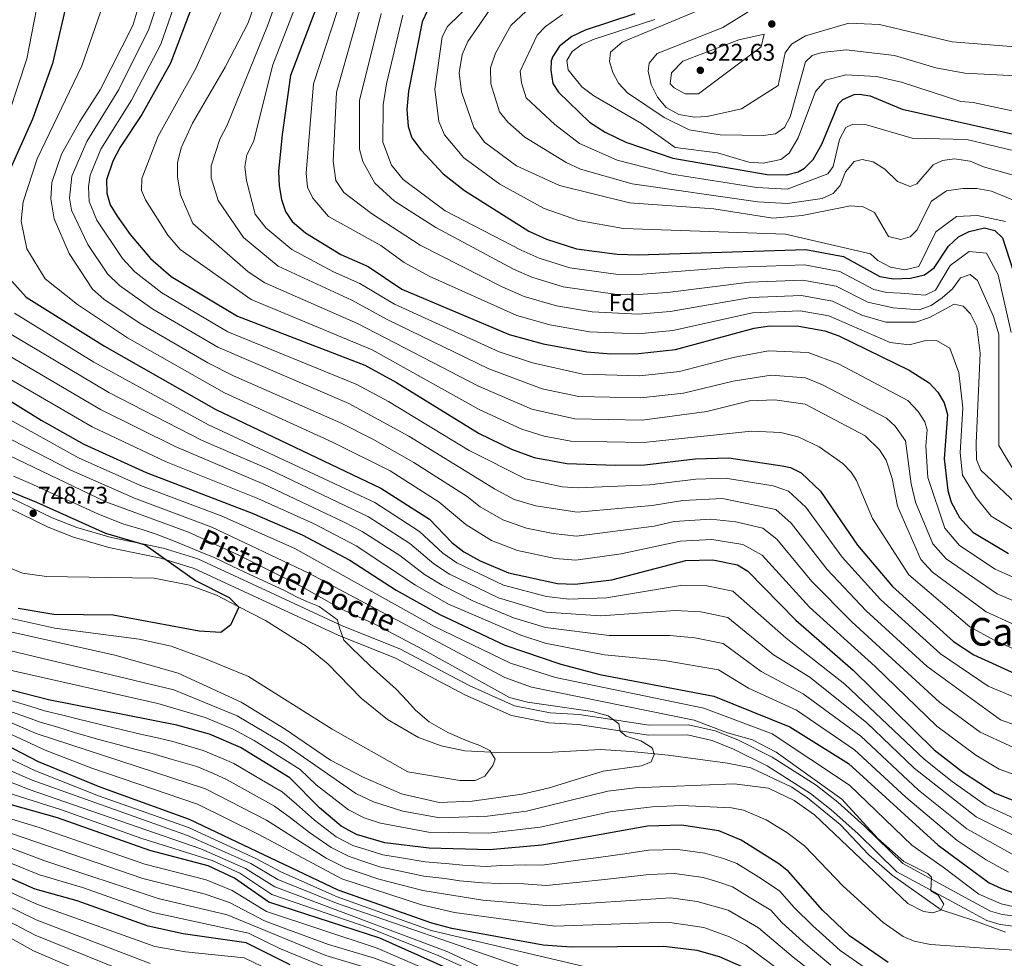
# Model space of a CAD drawing. Extents: x 641335 to 648243, y 743972 to 748742.
# Drawn here: x 645281 to 645690, y 745383 to 745773 of the extents above; entities that cross this region are included whole.
import ezdxf
from ezdxf.enums import TextEntityAlignment as Align

# ---------------------------------------------------------------- set-up
doc = ezdxf.new("R2010")
doc.units = 0
doc.header["$MEASUREMENT"] = 0
doc.linetypes.add('DGN Style 3', pattern=[111.125784, 79.37556, -31.750224])
for name, color, linetype in [('Nivel 11', 7, 'Continuous'), ('Nivel 21', 7, 'Continuous'), ('Nivel 37', 7, 'Continuous'), ('Nivel 4', 7, 'Continuous'), ('Nivel 41', 7, 'Continuous'), ('Nivel 44', 7, 'Continuous'), ('Nivel 45', 7, 'Continuous'), ('Nivel 5', 7, 'Continuous'), ('Nivel 7', 7, 'Continuous')]:
    doc.layers.add(name, color=color, linetype=linetype)
doc.styles.add('Style-arial', font='arial.shx', dxfattribs={"bigfont": 'arialbig.shx'})
doc.styles.add('Style-ariali', font='ariali.shx', dxfattribs={"bigfont": 'arialibig.shx'})
doc.styles.add('Style-times', font='times.shx', dxfattribs={"bigfont": 'timesbig.shx'})

# ---------------------------------------------------------------- blocks, each defined once
blk = doc.blocks.new('5PATER_1')
at = {"layer": 'Nivel 7', "linetype": 'Continuous', "lineweight": 0}
h = blk.add_hatch(color=53, dxfattribs=at)
edge = h.paths.add_edge_path()
edge.add_ellipse((0, 0), major_axis=(-1.1, -1.11), ratio=0.999422, start_angle=0, end_angle=360)

msp = doc.modelspace()

# ---------------------------------------------------------------- linework, layer by layer
at = {"layer": 'Nivel 11', "color": 142, "linetype": 'DGN Style 3', "lineweight": 13}
msp.add_polyline3d([(645690.494, 745393.985, 767.33), (645677.294, 745398.785, 766.007), (645663.794, 745403.285, 766.011), (645643.394, 745417.685, 765.904), (645633.794, 745426.085, 765.359), (645621.794, 745438.685, 764.708), (645608.294, 745449.785, 762.649), (645601.694, 745454.285, 762.052), (645584.654, 745462.281, 761.663), (645575.016, 745464.246, 761.562), (645550.335, 745467.528, 759.304), (645535.022, 745469.094, 758.763), (645522.227, 745469.84, 758.284), (645502.332, 745468.828, 756.362), (645479.54, 745468.62, 755.835), (645465.915, 745469.35, 755.73), (645456.151, 745471.338, 755.674), (645446.658, 745474.843, 755.628), (645433.806, 745482.388, 755.663), (645422.927, 745491.231, 755.685), (645408.969, 745505.52, 753.551), (645400.081, 745512.847, 752.225), (645383.177, 745523.423, 750.431), (645371.801, 745529.295, 750), (645362.744, 745533.97, 750.589), (645351.565, 745538.116, 751.824), (645336.871, 745540.998, 750.139), (645300.926, 745541.547, 744.973), (645292.137, 745541.755, 744.496), (645282.162, 745543.152, 744.297), (645272.79, 745546.97, 744.215)], dxfattribs=at)
at = {"layer": 'Nivel 21', "color": 7, "linetype": 'DGN Style 3', "lineweight": 0}
msp.add_polyline3d([(645272.692, 745576.675, 747.849), (645294.59, 745566.117, 748.097), (645304.704, 745562.098, 748.717), (645319.067, 745557.901, 749.752), (645331.983, 745555.257, 750.624), (645340.696, 745553.474, 751.212), (645355.006, 745549.041, 752.203), (645383.406, 745535.889, 754.274), (645414.976, 745521.209, 756.577), (645438.948, 745511.655, 758.284), (645467.796, 745496.423, 758.582), (645486.628, 745488.063, 758.567), (645501.336, 745485.125, 758.605), (645513.451, 745484.47, 759.113), (645542.5, 745480.038, 761.788), (645558.831, 745480.12, 761.957), (645569.868, 745477.593, 761.889), (645579.262, 745473.893, 761.844), (645593.63, 745466.715, 761.887), (645611.896, 745454.994, 762.18), (645620.846, 745448, 762.585), (645631.992, 745438.022, 763.804), (645647.854, 745422.473, 764.376), (645677.078, 745406.646, 767.25), (645684.324, 745402.723, 767.255), (645689.085, 745401.319, 767.326), (645705.144, 745399.252, 768.362)], dxfattribs=at)
at = {"layer": 'Nivel 21', "color": 7, "linetype": 'Continuous', "lineweight": 0}
msp.add_polyline3d([(645271.088, 745572.775, 747.849), (645292.896, 745562.26, 748.097), (645303.333, 745558.112, 748.717), (645318.052, 745553.811, 749.425), (645339.648, 745549.391, 750.442), (645353.491, 745545.103, 751.111), (645381.634, 745532.07, 752.542), (645413.307, 745517.342, 754.154), (645437.18, 745507.827, 755.34), (645465.957, 745492.633, 756.842), (645485.346, 745484.026, 757.821), (645500.807, 745480.937, 758.549), (645513.018, 745480.277, 759.113), (645542.191, 745475.826, 761.788), (645558.365, 745475.908, 761.957), (645568.619, 745473.56, 761.889), (645577.546, 745470.044, 761.844), (645591.546, 745463.05, 761.887), (645609.458, 745451.556, 762.18), (645618.143, 745444.769, 762.585), (645629.113, 745434.949, 763.804), (645645.329, 745419.052, 764.376), (645675.073, 745402.944, 767.25), (645682.708, 745398.81, 767.255), (645688.215, 745397.186, 767.326), (645704.606, 745395.076, 768.362)], dxfattribs=at)
at = {"layer": 'Nivel 4', "color": 30, "linetype": 'Continuous', "lineweight": 30, "flags": 128}
for points, elevation in [([(645305.898, 745802.955), (645294.641, 745754.768), (645286.365, 745731.689), (645270.063, 745695.426)], 800), ([(645409.167, 745791.111), (645393.523, 745749.841), (645390.015, 745725.317), (645388.604, 745709.864), (645388.803, 745703.95), (645389.717, 745698.266), (645391.437, 745693.359), (645394.17, 745689.154), (645399.734, 745684.391), (645414.4, 745675.515), (645425.753, 745670.424), (645439.82, 745661.089), (645484.406, 745642.231), (645498.506, 745638.342), (645516.643, 745635.043), (645526.527, 745634.229), (645538.018, 745634.383), (645553.474, 745635.965), (645586.054, 745644.906), (645592.604, 745645.786), (645604.603, 745645.726), (645615.523, 745643.798), (645621.279, 745641.703), (645650.478, 745627.461), (645658.726, 745622.195), (645662.343, 745618.314), (645665.078, 745613.845), (645666.398, 745608.979), (645664.989, 745590.629), (645666.579, 745577.441), (645667.954, 745572.647), (645671.456, 745566.209), (645676.988, 745560.107), (645691.726, 745551.216)], 850), ([(645353.217, 745780.06), (645343.744, 745754.956), (645331.704, 745733.574), (645322.72, 745719.97), (645319.66, 745714.228), (645317.099, 745706.53), (645317.202, 745700.936), (645318.648, 745696.148), (645321.514, 745691.335), (645326.876, 745683.711), (645335.364, 745673.846), (645343.923, 745666.267), (645371.556, 745649.841), (645424.396, 745629.52), (645437.556, 745622.284), (645471.817, 745601.11), (645485.298, 745594.563), (645494.742, 745591.211), (645508.314, 745588.696), (645528.492, 745587.939), (645540.684, 745588.121), (645561.657, 745590.62), (645575.535, 745590.946), (645597.67, 745587.654), (645601.131, 745586.927), (645605.656, 745584.809), (645613.593, 745577.119), (645628.986, 745554.726), (645643.512, 745537.521), (645668.945, 745514.784), (645677.395, 745509.172), (645698.898, 745499.388)], 825), ([(645450.318, 745776.572), (645448.187, 745772.031), (645442.498, 745743.267), (645441.82, 745735.711), (645442.458, 745728.669), (645443.985, 745723.893), (645447.775, 745718.838), (645456.948, 745708.944), (645465.747, 745702.096), (645492.536, 745685.162), (645499.918, 745681.846), (645512.306, 745677.85), (645529.259, 745675.558), (645537.877, 745675.255), (645607.552, 745677.525), (645623.249, 745674.587), (645638.364, 745666.329), (645643.922, 745665.29), (645651.068, 745665.575), (645656.882, 745666.96), (645660.804, 745669.937), (645666.881, 745678.915), (645670.968, 745682.759), (645675.41, 745685.011), (645681.836, 745686.524), (645686.118, 745685.435), (645689.26, 745682.399), (645693.642, 745668.67)], 875), ([(645536.524, 745775.442), (645515.906, 745768.635), (645510.348, 745765.977), (645505.205, 745761.966), (645502.439, 745757.744), (645501.845, 745755.846), (645501.657, 745752.04), (645502.514, 745746.469), (645504.83, 745742.845), (645517.661, 745730.382), (645524.181, 745726.206), (645532.831, 745722.152), (645552.381, 745715.43), (645591.536, 745708.639), (645599.504, 745708.603), (645604.336, 745709.73), (645607.063, 745711.259), (645610.595, 745714.862), (645614.271, 745721.305), (645621.172, 745738.085), (645622.875, 745739.838), (645627.577, 745741.934), (645629.777, 745742.039), (645634.226, 745741.326), (645647.589, 745735.855), (645697.583, 745724.635)], 900), ([(645274.116, 745668.453), (645283.664, 745657.689), (645316.239, 745637.433), (645362.483, 745611.011), (645431.079, 745578.428), (645451.205, 745565.494), (645460.49, 745555.864), (645465.566, 745551.988), (645472.313, 745548.214), (645484.051, 745543.261), (645504.443, 745538.881), (645511.636, 745538.503), (645527.052, 745540.368), (645557.774, 745548.378), (645568.949, 745548.712), (645579.162, 745546.545), (645583.412, 745543.885), (645603.392, 745523.533), (645627.282, 745502.84), (645660.808, 745469.724), (645672.57, 745460.609), (645686.163, 745451.726), (645698.067, 745447.024)], 800), ([(645271.838, 745617.901), (645289.901, 745606.611), (645307.632, 745596.709), (645333.606, 745584.853), (645377.624, 745568.077), (645398.326, 745558.976), (645418.141, 745548.503), (645437.375, 745536.115), (645455.547, 745525.922), (645482.575, 745513.262), (645505.828, 745505.36), (645521.976, 745501.051), (645569.294, 745492.085), (645600.894, 745479.285), (645625.294, 745464.085), (645662.494, 745430.085), (645683.694, 745414.485), (645688.894, 745412.085), (645707.76, 745405.468)], 775), ([(645250.679, 745587.787), (645288.007, 745572.626), (645316.657, 745559.782), (645333.092, 745554.93), (645354.086, 745540.01), (645368.086, 745533.01), (645372.086, 745529.01), (645368.586, 745521.51), (645364.586, 745518.51), (645355.586, 745519.01), (645319.887, 745525.625), (645295.23, 745525.929), (645280.374, 745528.397)], 750), ([(645582.091, 745379.159), (645571.731, 745383.817), (645562.408, 745386.388), (645548.595, 745388.083), (645510.092, 745387.822), (645498.453, 745388.562), (645460.525, 745395.556), (645452.197, 745397.761), (645413.286, 745411.504), (645351.602, 745440.813), (645314.401, 745454.251), (645288.886, 745464.81), (645250.949, 745484.362), (645228.28, 745492.912), (645208.783, 745498.756), (645193.791, 745507.809), (645179.856, 745514.558), (645129.728, 745526.562), (645099.491, 745535.97), (645082.891, 745539.822), (645065.658, 745541.39), (645052.107, 745540.968)], 800), ([(645496.282, 745362.206), (645430.623, 745391.546), (645384.506, 745406.492), (645370.238, 745416.469), (645359.276, 745421.543), (645335.086, 745427.93), (645296.709, 745441.438), (645268.017, 745449.524), (645215.204, 745467.399), (645194.078, 745476.975), (645171.977, 745493.045), (645162.534, 745498.834), (645157.83, 745500.697), (645145.318, 745503.739), (645122.669, 745506.982), (645108.879, 745507.233), (645093.254, 745505.441), (645087.636, 745502.7), (645085.11, 745499.203)], 825), ([(645641.698, 745381.379), (645625.763, 745392.432), (645614.507, 745403.086), (645600.31, 745419.243), (645596.392, 745422.389), (645580.733, 745432.196), (645571.443, 745436.159), (645555.913, 745438.457), (645541.863, 745438.01), (645497.882, 745430.143), (645476.166, 745428.142), (645451.06, 745428.834), (645432.703, 745431.059), (645420.888, 745434.608), (645414.565, 745438.037), (645405.539, 745445.713), (645393.274, 745458.137), (645372.717, 745470.69), (645359.824, 745476.241), (645346.373, 745479.935), (645293.042, 745490.562), (645277.847, 745494.404)], 775), ([(645393.399, 745380.505), (645375.075, 745389.638), (645349.005, 745393.266), (645334.38, 745396.435), (645304.923, 745407.006), (645287.399, 745411.91), (645270.654, 745419.266), (645238.051, 745426.28), (645205.476, 745440.56), (645181.087, 745449.194), (645151.711, 745462.654), (645145.109, 745464.467), (645138.136, 745465.092), (645125.989, 745462.862), (645125.096, 745462.389), (645123.244, 745459.818), (645124.222, 745448.785), (645128.082, 745441.646), (645141.758, 745423.626), (645186.457, 745385.09), (645218.593, 745362.327)], 850)]:
    msp.add_lwpolyline(points, dxfattribs=dict(at, elevation=elevation))
at = {"layer": 'Nivel 5', "color": 30, "linetype": 'Continuous', "lineweight": 0, "flags": 128}
for points, elevation in [([(645387.182, 745804.034), (645375.873, 745771.724), (645366.405, 745753.322), (645352.846, 745730.029), (645348.057, 745719.692), (645346.544, 745713.499), (645346.537, 745707.631), (645347.811, 745700.186), (645352.946, 745688.311), (645375.979, 745668.27), (645382.826, 745663.661), (645421.345, 745646.797), (645471.607, 745620.799), (645493.804, 745611.269), (645511.645, 745607.234), (645539.617, 745606.625), (645566.489, 745610.229), (645584.209, 745614.645), (645594.744, 745615.128), (645607.234, 745613.254), (645632.221, 745600.143), (645638.145, 745594.327), (645640.915, 745590.104), (645643.453, 745582.392), (645645.641, 745570.993), (645655.349, 745548.812), (645660.232, 745543.577), (645682.425, 745526.985), (645704.288, 745517.144)], 835), ([(645393.717, 745797.457), (645384.017, 745770.394), (645367.263, 745729.144), (645364.134, 745723.415), (645360.564, 745712.287), (645360.514, 745707.35), (645363.487, 745697.942), (645374.066, 745682.559), (645388.462, 745670.571), (645419.007, 745656.447), (645433.65, 745648.461), (645475.873, 745627.943), (645498.058, 745619.623), (645513.311, 745616.503), (645539.084, 745615.877), (645556.746, 745617.827), (645577.366, 745622.799), (645593.135, 745625.323), (645607.493, 745624.224), (645614.553, 745621.36), (645641.056, 745607.493), (645644.736, 745604.157)], 840), ([(645402.958, 745797.547), (645386.114, 745754.171), (645378.184, 745722.251), (645375.422, 745716.802), (645374.602, 745711.853), (645375.287, 745706.149), (645378.866, 745692.159), (645383.266, 745686.559), (645394.098, 745677.481), (645411.431, 745668.226), (645422.38, 745663.435), (645436.735, 745654.775), (645480.139, 745635.087), (645494.067, 745630.458), (645514.977, 745625.773), (645538.551, 745625.13), (645555.11, 745626.896), (645577.366, 745632.66), (645592.067, 745635.498)], 845), ([(645291.07, 745793.146), (645284.067, 745756.764), (645273.031, 745723.56)], 795), ([(645331.763, 745783.216), (645328.099, 745770.573), (645314.482, 745743.813), (645305.977, 745730.755), (645298.376, 745717.085), (645294.351, 745705.299), (645293.987, 745698.626), (645295.362, 745690.211), (645301.611, 745675.877), (645311.26, 745661.025), (645315.984, 745656.912), (645331.074, 745646.816), (645359.203, 745630.489), (645369.845, 745625.107), (645414.346, 745605.542), (645427.74, 745598.786), (645444.699, 745589.09), (645466.923, 745574.961), (645472.297, 745570.674)], 810), ([(645473.511, 745784.627), (645458.751, 745770.209), (645456.547, 745765.787), (645453.5, 745744.147), (645455.09, 745730.648), (645457.531, 745725.182), (645465.542, 745715.542), (645480.41, 745704.695), (645498.883, 745694.612), (645513.093, 745689.639), (645531.823, 745686.238), (645599.164, 745683.956), (645634.441, 745675.739), (645637.507, 745672.91), (645642.7, 745670.204), (645648.639, 745669.142), (645654.491, 745670.452), (645661.539, 745684.822), (645670.21, 745691.194), (645678.929, 745691.652), (645690.45, 745689.205)], 880), ([(645338.914, 745782.164), (645334.706, 745769.057), (645322.176, 745743.917), (645308.918, 745722.332), (645302.753, 745707.99), (645301.72, 745698.829), (645302.538, 745693.828), (645309.298, 745679.585), (645317.481, 745667.406), (645322.444, 745662.556), (645336.321, 745652.749), (645363.32, 745636.939), (645417.696, 745613.534), (645442.62, 745600.01), (645478.201, 745578.079), (645486.461, 745573.72)], 815), ([(645346.065, 745781.112), (645339.627, 745762.825), (645327.511, 745739.59), (645314.739, 745719.183), (645310.319, 745708.471), (645309.593, 745703.506), (645309.95, 745697.433), (645313.095, 745689.655), (645323.702, 745673.787), (645328.904, 745668.201), (645340.122, 745659.508), (645367.438, 745643.39), (645421.046, 745621.527), (645434.284, 745614.451), (645467.694, 745593.986)], 820), ([(645477.375, 745778.666), (645467.184, 745763.847), (645464.837, 745758.543), (645463.613, 745750.908), (645464.501, 745742.963), (645469.604, 745728.221), (645474.136, 745722.14), (645487.446, 745712.337), (645505.231, 745704.062), (645534.388, 745696.919), (645569.399, 745694.438), (645593.925, 745690.53), (645606.107, 745691.608), (645626.072, 745695.664), (645631.33, 745695.219), (645636.069, 745692.907), (645641.902, 745682.99), (645647.051, 745681.698), (645650.907, 745682.772), (645653.7, 745685.517), (645659.817, 745697.641), (645665.975, 745701.834), (645672.732, 745702.923), (645678.571, 745702.915), (645684.623, 745701.815), (645695.495, 745697.386)], 885), ([(645493.544, 745778.458), (645485, 745770.559), (645478.71, 745759.096), (645476.524, 745752.961), (645476.692, 745746.321), (645480.357, 745734.658), (645483.724, 745730.373), (645490.807, 745724.162), (645507.972, 745713.635), (645513.956, 745710.831), (645535.445, 745704.788), (645587.666, 745697.334), (645600.003, 745696.663), (645614.322, 745698.656), (645618.945, 745700.808), (645621.792, 745704.081), (645624.08, 745709.837), (645627.637, 745714.131), (645631.005, 745714.883), (645635.493, 745714.001), (645640.349, 745710.898), (645645.706, 745705.745), (645650.934, 745703.699), (645653.622, 745704.805), (645660.458, 745712.657), (645664.31, 745714.56), (645669.317, 745715.187), (645675.764, 745714.278), (645681.389, 745711.914), (645700.252, 745706.546)], 890), ([(645569.238, 745779.352), (645531.248, 745763.697), (645526.447, 745759.454), (645526.014, 745755.552), (645527.393, 745751.039), (645529.81, 745746.664), (645533.521, 745742.643), (645548.676, 745732.357), (645559.158, 745727.181), (645572.048, 745725.201), (645589.986, 745724.811), (645594.932, 745725.522), (645598.69, 745728.264), (645601.086, 745732.668), (645607.482, 745755.471), (645610.257, 745758.046), (645614.263, 745759.347), (645624.321, 745760.484), (645644.438, 745758.045), (645661.507, 745752.98), (645673.64, 745750.783), (645700.132, 745749.36)], 910), ([(645314.646, 745776.092), (645306.834, 745753.758), (645288.319, 745715.253), (645282.466, 745697.359), (645281.666, 745689.359), (645284.066, 745677.759), (645291.666, 745665.359), (645305.039, 745654.645), (645325.827, 745640.884), (645366.164, 745618.059), (645410.996, 745597.55), (645434.926, 745585.622), (645455.327, 745572.617), (645466.393, 745563.269), (645477.029, 745556.716), (645487.824, 745552.528), (645503.498, 745549.212), (645511.97, 745548.504), (645530.817, 745551.097), (645555.348, 745556.444), (645568.49, 745557.117), (645581.403, 745554.983), (645589.448, 745550.531), (645609.155, 745529.007), (645636.355, 745504.299), (645662.014, 745479.541), (645678.196, 745467.579), (645687.817, 745461.754), (645703.523, 745456.041)], 805), ([(645364.545, 745775.892), (645354.236, 745752.768), (645338.502, 745724.546), (645331.818, 745707.08), (645331.688, 745702.036), (645333.229, 745698.167), (645342.546, 745683.42), (645347.728, 745677.583), (645377.191, 745656.751), (645427.48, 745635.833), (645471.932, 745611.147), (645489.551, 745602.916), (645498.937, 745600.005), (645509.979, 745597.965), (645540.15, 745597.373), (645585.023, 745602.13), (645597.215, 745601.522), (645604.386, 745599.726), (645613.086, 745595.546), (645622.907, 745588.631), (645626.425, 745585.012), (645628.67, 745581.551), (645635.281, 745565.815), (645650.342, 745542.351), (645675.685, 745520.884), (645685.771, 745515.213), (645701.593, 745508.266)], 830), ([(645413.029, 745776.795), (645403.087, 745746.355), (645400.013, 745709.19), (645400.57, 745703.391), (645402.796, 745698.835), (645409.342, 745691.28), (645431.017, 745679.254), (645440.704, 745672.144), (645451.146, 745666.515), (645487.508, 745650.154), (645501.266, 745646.243), (645517.757, 745643.336), (645537.989, 745642.557), (645552.353, 745643.888), (645585.413, 745651.268), (645605.192, 745652.085), (645617.068, 745649.955)], 855), ([(645422.07, 745776.14), (645412.652, 745742.869), (645411.219, 745714.213), (645412.417, 745706.254), (645415.717, 745701.154), (645427.117, 745692.454), (645447.323, 745679.394), (645481.475, 745662.018), (645490.61, 745658.077), (645504.026, 745654.144), (645518.871, 745651.629), (645537.961, 745650.731), (645551.232, 745651.811), (645584.773, 745657.631), (645605.782, 745658.445)], 860), ([(645431.111, 745775.485), (645422.217, 745739.383), (645422.238, 745719.159), (645423.517, 745714.054), (645428.558, 745705.058), (645436.717, 745697.554), (645453.942, 745686.644), (645486.185, 745669.3), (645493.712, 745666), (645506.786, 745662.046)], 865), ([(645440.152, 745774.83), (645433.378, 745746.363), (645432.018, 745737.547), (645431.917, 745722.154), (645435.517, 745712.554), (645440.317, 745706.554), (645457.717, 745693.654), (645489.36, 745677.231), (645496.815, 745673.923), (645509.546, 745669.948), (645528.712, 745667.292), (645537.905, 745667.08)], 870), ([(645506.54, 745775.181), (645499.374, 745770.212), (645495.905, 745766.607), (645488.975, 745751.662), (645489.478, 745746.706), (645491.419, 745740.552), (645503.316, 745729.49), (645513.517, 745721.608), (645529.233, 745714.637), (645551.948, 745708.854), (645587.255, 745703.282), (645599.753, 745702.633), (645616.7, 745708.953), (645618.908, 745711.959), (645621.508, 745723.161), (645624.12, 745728.147), (645627.032, 745729.612), (645632.704, 745729.282), (645651.794, 745723.821), (645674.382, 745723.181), (645692.977, 745718.734)], 895), ([(645585.353, 745777.323), (645573.148, 745769.671), (645545.87, 745758.873), (645542.556, 745754.901), (645542.12, 745751.564), (645543.259, 745746.089), (645545.904, 745740.734), (645549.617, 745736.533), (645554.812, 745733.62), (645561.26, 745732.447), (645566.57, 745732.718), (645580.813, 745735.973), (645596.098, 745745.581), (645599.025, 745759.214), (645601.588, 745762.806), (645607.372, 745766.226), (645625.461, 745771.549), (645638.186, 745770.958)], 915), ([(645544.827, 745773.018), (645519.619, 745764.901), (645514.583, 745762.615), (645510.519, 745759.702), (645508.324, 745756.067), (645508.852, 745752.114), (645514.487, 745745.08), (645519.46, 745741.366), (645539.366, 745729.813), (645553.229, 745719.839), (645570.915, 745717.677), (645583.901, 745713.78), (645589.911, 745713.434), (645597.175, 745714.902), (645600.608, 745717.575), (645604.363, 745723.941), (645611.575, 745743.153), (645615.733, 745747.845), (645624.131, 745750.078), (645636.936, 745749.327), (645647.306, 745747.011), (645671.892, 745739.01), (645677.017, 745738.602), (645699.059, 745733.814)], 905), ([(645638.186, 745770.958), (645668.394, 745763.84), (645708.509, 745760.529)], 915), ([(645556.472, 745755.686), (645579.755, 745764.545), (645590.265, 745766.969), (645588.973, 745761.65), (645562.982, 745742.138), (645557.501, 745742.148), (645552.862, 745744.625), (645551.283, 745746.28), (645551.78, 745750.93), (645556.472, 745755.686)], 920), ([(645537.905, 745667.08), (645575.497, 745670.096), (645606.962, 745671.165), (645621.703, 745668.429), (645635.845, 745660.965), (645641.19, 745659.695), (645646.825, 745659.446), (645657.15, 745658.523), (645661.396, 745660.691), (645667.542, 745670.894), (645675.383, 745676.635), (645682.583, 745676.035), (645687.383, 745667.035), (645692.783, 745643.035)], 870), ([(645506.786, 745662.046), (645528.165, 745659.026), (645537.933, 745658.905), (645550.111, 745659.734), (645584.133, 745663.994), (645606.372, 745664.805), (645620.158, 745662.271), (645633.326, 745655.601), (645643.808, 745653.366), (645654.656, 745652.464), (645659.583, 745654.221), (645664.163, 745657.428), (645668.458, 745661.141), (645671.75, 745665.773), (645675.849, 745667.168), (645678.932, 745664.697), (645685.543, 745649.699), (645687.784, 745642.251), (645687.751, 745596.158), (645695.919, 745582.598)], 865), ([(645605.782, 745658.445), (645618.613, 745656.113), (645630.808, 745650.237), (645640.792, 745647.286), (645653.25, 745647.352), (645658.967, 745649.227), (645669.149, 745654.797), (645672.92, 745653.93), (645675.987, 745650.856), (645678.576, 745645.501), (645679.912, 745634.469), (645678.366, 745597.09), (645678.457, 745590.272), (645680.249, 745585.854), (645697.529, 745569.591)], 860), ([(645278.879, 745651.022), (645311.844, 745630.781), (645359.51, 745604.711), (645428.491, 745572.443), (645447.114, 745560.471), (645456.739, 745551.424), (645462.544, 745547.345), (645481.972, 745538.096), (645499.811, 745533.397), (645509.139, 745532.328), (645524.739, 745532.85), (645555.526, 745537.981), (645566.432, 745537.876), (645577.188, 745535.653), (645599.352, 745516.117), (645623.701, 745497.071), (645656.657, 745465.897), (645668.281, 745456.581), (645682.234, 745446.805), (645694.174, 745441.265)], 795), ([(645617.068, 745649.955), (645642.536, 745638.884), (645650.554, 745637.935), (645656.915, 745639.543), (645661.795, 745639.699), (645667.356, 745636.525), (645671.127, 745626.391), (645672.741, 745611.732), (645671.616, 745593.043), (645672.605, 745583.861), (645678.269, 745574.553), (645684.5, 745566.846), (645697.553, 745558.949)], 855), ([(645272.992, 745644.944), (645318.005, 745618.166), (645356.538, 745598.411), (645384.797, 745586.113), (645425.903, 745566.458), (645443.023, 745555.448), (645452.988, 745546.985), (645459.522, 745542.702), (645479.893, 745532.931), (645499.646, 745526.954), (645522.426, 745525.332), (645553.279, 745527.584), (645563.915, 745527.04), (645575.214, 745524.761), (645594.154, 745509.17), (645609.195, 745499.94), (645632.889, 745481.012), (645652.506, 745462.07), (645678.305, 745441.884), (645697.34, 745432.467)], 790), ([(645267.105, 745638.867), (645314.547, 745611.013), (645345.558, 745595.708), (645382.406, 745580.101), (645415.763, 745564.349), (645423.315, 745560.473), (645438.932, 745550.425), (645449.237, 745542.546), (645456.5, 745538.06), (645469.528, 745531.516), (645486.169, 745524.616), (645499.481, 745520.512), (645525.941, 745517.281), (645551.032, 745517.188), (645561.398, 745516.205), (645573.24, 745513.869), (645588.956, 745502.223), (645606.428, 745493.055), (645630.357, 745475.369), (645654.366, 745452.971), (645674.377, 745436.963), (645694.524, 745425.673)], 785), ([(645592.067, 745635.498), (645608.537, 745634.735), (645621.068, 745629.984), (645649.891, 745614.844), (645654.277, 745610.318), (645657.001, 745605.959), (645657.903, 745602.687), (645657.393, 745596.04), (645658.204, 745582.868), (645665.365, 745561.736), (645671.402, 745554.597), (645686.175, 745544.818), (645704.272, 745536.744)], 845), ([(645261.218, 745632.79), (645311.089, 745603.861), (645341.918, 745589.39), (645380.015, 745574.089), (645403.322, 745563.532), (645420.728, 745554.488), (645445.486, 745538.107), (645458.9, 745530.38), (645489.217, 745517.292), (645499.316, 745514.07), (645523.958, 745509.166), (645548.785, 745506.792), (645571.267, 745502.977), (645583.759, 745495.276), (645603.661, 745486.17), (645627.825, 745469.727), (645649.056, 745450.094), (645670.449, 745432.042), (645682.495, 745423.989), (645691.709, 745418.879)], 780), ([(645243.759, 745615.987), (645302.29, 745585.95), (645328.744, 745574.257), (645360.814, 745562.188), (645401.156, 745543.152), (645482.481, 745499.811), (645493.56, 745495.789), (645561.164, 745482.112), (645575.028, 745476.772), (645585.347, 745473.867), (645595.217, 745468.819), (645622.465, 745449.226), (645637.468, 745432.908), (645648.306, 745423.38), (645658.178, 745418.437), (645659.754, 745416.788), (645659.537, 745411.23), (645662.485, 745409.361), (645664.877, 745405.568), (645663.608, 745403.207), (645660.299, 745402.042), (645656.491, 745402.607), (645649.863, 745405.87)], 765), ([(645722.856, 745398.079), (645688.709, 745405.791), (645679.481, 745409.817), (645664.66, 745420.985), (645651.525, 745430.198), (645625.766, 745455.004), (645593.575, 745476.446), (645565.229, 745487.098), (645503.617, 745499.716), (645484.895, 745505.732), (645453.374, 745520.988), (645395.284, 745553.33), (645364.702, 745566.854), (645331.175, 745579.555), (645305.531, 745591.074), (645268.532, 745611.501)], 770), ([(645275.474, 745519.21), (645320.53, 745509.013), (645346.926, 745501.531), (645373.037, 745489.55), (645391.365, 745478.302), (645410.126, 745465.465), (645423.741, 745458.32), (645439.647, 745451.473), (645455.326, 745447.911), (645468.951, 745448.401), (645489.774, 745451.364), (645500.607, 745453.853), (645523.393, 745460.852), (645539.27, 745463.088), (645543.368, 745464.709), (645544.521, 745467.767), (645543.83, 745470.287), (645543.309, 745470.872), (645539.086, 745473.428), (645532.973, 745475.469), (645530.401, 745477.547), (645529.934, 745480.578), (645525.472, 745483.908), (645518.995, 745485.598), (645491.952, 745489.467), (645484.439, 745491.465), (645449.029, 745511.121), (645428.854, 745521.721), (645414.735, 745528.092), (645398.151, 745537.577), (645371.751, 745550.743), (645351.22, 745560.133), (645316.821, 745572.801), (645240.178, 745609.447)], 760), ([(645644.736, 745604.157), (645648.932, 745598.046), (645651.3, 745580.176), (645653.157, 745572.552), (645660.357, 745555.274), (645665.817, 745549.087), (645687.083, 745534.469), (645706.983, 745526.022)], 840), ([(645467.694, 745593.986), (645491.177, 745582.222), (645506.394, 745578.978), (645512.975, 745578.507), (645542.795, 745579.831), (645561.879, 745582.201), (645574.217, 745582.499), (645593.968, 745579.432), (645600.357, 745577.156), (645607.556, 745570.472), (645622.673, 745549.703), (645638.511, 745532.104), (645663.458, 745509.584), (645683.349, 745496.154), (645710.085, 745485.031)], 820), ([(645278.442, 745583.46), (645286.456, 745579.94), (645295.809, 745575.703), (645303.791, 745572.117), (645313.82, 745567.6), (645323.882, 745563.663), (645332.384, 745561.072), (645337.784, 745559.275), (645344.937, 745556.486), (645349.693, 745554.626), (645355.28, 745552.262), (645361.793, 745549.544), (645369.515, 745545.928), (645376.595, 745542.592), (645383.619, 745539.35), (645391.076, 745535.94), (645395.987, 745533.327)], 755), ([(645486.461, 745573.72), (645495.37, 745571.063), (645512.64, 745568.506), (645543.697, 745571.226), (645556.456, 745573.287), (645572.9, 745574.052), (645595.058, 745569.503), (645601.52, 745563.825), (645616.36, 745544.68), (645632.565, 745527.506), (645657.971, 745504.384), (645688.417, 745482.154), (645707.08, 745475.529)], 815), ([(645472.297, 745570.674), (645481.745, 745565.218), (645491.597, 745561.795), (645502.554, 745559.544), (645512.305, 745558.505), (645544.599, 745562.621), (645552.923, 745564.511), (645568.031, 745565.522), (645578.474, 745564.394), (645589.759, 745561.85), (645595.484, 745557.178), (645610.047, 745539.657), (645626.62, 745522.908), (645663.22, 745489.358), (645679.913, 745477.104), (645704.075, 745466.027)], 810), ([(645631.905, 745360.505), (645602.253, 745383.669), (645587.858, 745395.875), (645575.331, 745403.168), (645562.388, 745406.79), (645551.521, 745408.232), (645501.548, 745404.982), (645473.475, 745407.355), (645448.441, 745411.355), (645430.255, 745416.074), (645416.326, 745420.745), (645408.377, 745424.691), (645383.602, 745440.456), (645358.21, 745453.554), (645287.881, 745476.484), (645253.448, 745491.301), (645211.507, 745506.534), (645198.639, 745512.967), (645175.743, 745520.72), (645156.332, 745525.518), (645084.969, 745546.672), (645067.34, 745549.64), (645053.375, 745550.387)], 790), ([(645610.236, 745368.164), (645582.694, 745388.542), (645575.815, 745392.062), (645565.153, 745395.941), (645550.058, 745398.157), (645503.325, 745396.56), (645461.653, 745402.128), (645447.961, 745405.39), (645414.806, 745416.124), (645380.379, 745434.563), (645354.906, 745447.183), (645310.983, 745462.184), (645291.556, 745469.593), (645252.198, 745487.831), (645229.743, 745496.366), (645210.145, 745502.645), (645196.215, 745510.388), (645175.368, 745518.221), (645136.684, 745528.21), (645100.921, 745538.941), (645083.93, 745543.247), (645066.499, 745545.515), (645053.316, 745545.695)], 795), ([(645518.457, 745379.019), (645451.881, 745394.73), (645412.948, 745408.745), (645389.465, 745419.084), (645379.386, 745424.513), (645351.203, 745437.469), (645313.821, 745450.646), (645287.563, 745460.949), (645249.626, 745478.997), (645207.334, 745493.723), (645191.422, 745503.406), (645177.427, 745510.778), (645092.621, 745532.037), (645071.844, 745534.98), (645054.141, 745533.295), (645052.759, 745532.839)], 805), ([(645395.987, 745533.327), (645400.556, 745531.203), (645405.407, 745529.249), (645413.101, 745523.712), (645413.794, 745520.796), (645415.629, 745515.343), (645418.544, 745512.438), (645426.816, 745504.549), (645437.393, 745494.995), (645441.976, 745490.045), (645445.48, 745486.201), (645451.137, 745481.332), (645458.844, 745476.888), (645466.848, 745473.443), (645472.207, 745471.511), (645476.381, 745469.422), (645478.47, 745465.91), (645477.599, 745463.174), (645474.192, 745458.825), (645470.17, 745457.034), (645463.86, 745457.021), (645442.218, 745460.586), (645410.766, 745478.286), (645376.111, 745500.132), (645357.576, 745507.779), (645343.987, 745512.803), (645330.627, 745515.722), (645295.688, 745520.23), (645273.139, 745525.229)], 755), ([(645497.746, 745375.779), (645487.246, 745380.279), (645412.61, 745405.986), (645388.225, 745415.936), (645377.099, 745422.502), (645350.804, 745434.125), (645286.24, 745457.088), (645248.303, 745473.632), (645205.885, 745488.69), (645179.664, 745504.517), (645170.009, 745508.966), (645122.521, 745520.409), (645093.696, 745526.314), (645075.768, 745529.144), (645065.354, 745528.583), (645060.974, 745526.753), (645057.639, 745523.251), (645058.271, 745517.378), (645055.417, 745496.888), (645055.443, 745487.865), (645059.774, 745469.39), (645061.022, 745460.788), (645059.346, 745445.729), (645051.541, 745409.429)], 810), ([(645649.863, 745405.87), (645611.177, 745442.69), (645602.727, 745448.713), (645592.073, 745453.808), (645577.846, 745455.581), (645536.65, 745453.908), (645525.392, 745452.53), (645491.54, 745444.244), (645475.337, 745442.214), (645455.608, 745441.505), (645440.142, 745444.327), (645427.984, 745448.198), (645420.682, 745451.559), (645390.69, 745472.336), (645371.399, 745483.922), (645345.107, 745494.658), (645273.841, 745511.728)], 765), ([(645275.861, 745503.128), (645338.431, 745488.975), (645358.029, 745483.128), (645369.761, 745478.294), (645378.434, 745473.579), (645397.515, 745461.52), (645404.14, 745455.262), (645417.623, 745444.798), (645424.079, 745441.547), (645430.872, 745439.338), (645450.907, 745435.479), (645475.751, 745435.178), (645497.165, 745437.673), (645526.244, 745443.944), (645543.791, 745446.103), (645555.98, 745446.576), (645576.737, 745445.701), (645581.635, 745444.716), (645591.021, 745440.725), (645599.719, 745435.447), (645607.002, 745429.811), (645623.13, 745413.095), (645639.671, 745398.019), (645648.016, 745392.155), (645652.629, 745390.298), (645659.386, 745388.931), (645698.118, 745386.223)], 770), ([(645632.16, 745379.226), (645621.881, 745386.365), (645614.435, 745393.014), (645610.422, 745396.613), (645602.743, 745404.31), (645596.666, 745411.226), (645588.069, 745416.797), (645578.932, 745422.52), (645573.388, 745424.603), (645565.678, 745426.789), (645554.449, 745428.382), (645542.209, 745428.017), (645532.334, 745426.595), (645522.459, 745425.173), (645511.883, 745423.746), (645497.996, 745421.826), (645491.062, 745422.003), (645481.129, 745421.631), (645474.722, 745421.314), (645465.04, 745421.844), (645459.376, 745422.396), (645449.401, 745423.285), (645439.573, 745424.913), (645431.887, 745426.064), (645426.17, 745427.881), (645419.367, 745429.987), (645412.502, 745433.588), (645403.475, 745440.587), (645396.048, 745447.138), (645390.05, 745452.243), (645381.416, 745457.27), (645369.992, 745464.002), (645364.819, 745466.296), (645357.239, 745469.495), (645344.597, 745473.129), (645338.793, 745474.59), (645330.006, 745476.493), (645324.286, 745477.924), (645314.592, 745480.252), (645304.899, 745482.58), (645299.569, 745483.945), (645291.321, 745485.869), (645285.665, 745487.765), (645275.955, 745490.597)], 780), ([(645617.999, 745380.298), (645610.37, 745386.722), (645606.337, 745390.141), (645597.58, 745398.022), (645593.022, 745403.209), (645583.984, 745408.552), (645577.131, 745412.844), (645570.643, 745415.049), (645564.86, 745416.688), (645552.985, 745418.307), (645542.555, 745418.025), (645533.899, 745416.95), (645523.993, 745415.866), (645513.561, 745414.779), (645499.772, 745413.404), (645490.451, 745414.096), (645480.542, 745414.27), (645473.279, 745414.486), (645463.911, 745415.272), (645457.581, 745416.237), (645448.921, 745417.32), (645439.193, 745419.373), (645431.071, 745421.069), (645424.426, 745423.265), (645417.846, 745425.366), (645410.439, 745429.139), (645401.411, 745435.462), (645393.583, 745441.448), (645386.826, 745446.349), (645378.093, 745451.193), (645367.267, 745457.314), (645361.514, 745459.925), (645354.654, 745462.749), (645343.996, 745465.899), (645336.117, 745468.269), (645328.351, 745470.121), (645321.814, 745472.005), (645313.389, 745474.229), (645303.809, 745476.931), (645296.898, 745479.161), (645289.601, 745481.176), (645284.248, 745483.171), (645274.063, 745486.791)], 785), ([(645439.061, 745375.036), (645408.144, 745384.383), (645367.196, 745401.196), (645338.536, 745408.009), (645291.123, 745423.72), (645275.3, 745429.762), (645239.343, 745439.318), (645189.604, 745459.13), (645172.898, 745467.742), (645163.169, 745474.083), (645154.136, 745477.956), (645137.008, 745479.975), (645118.537, 745480.128), (645112.365, 745479.435), (645107.852, 745477.278), (645105.028, 745473.101), (645105.013, 745466.696), (645107.053, 745456.29), (645121.268, 745402.988), (645124.3, 745397.39), (645129.396, 745391.641), (645177.891, 745369.097)], 840), ([(645406.993, 745379.941), (645389.429, 745387.075), (645376.141, 745393.581), (645336.458, 745402.222), (645307.182, 745412.518), (645289.261, 745417.815), (645272.977, 745424.514), (645238.697, 745432.799), (645188.113, 745453.182), (645155.866, 745467.893), (645147.55, 745469.716), (645134.338, 745471.213), (645114.561, 745471.039), (645112.474, 745470.181), (645111.765, 745465.016), (645112.698, 745459.313), (645126.071, 745421.801), (645130.946, 745411.296), (645139.399, 745400.978), (645144.83, 745395.901), (645163.497, 745384.655), (645184.585, 745375.385)], 845), ([(645488.248, 745371.928), (645458.862, 745385.789), (645386.985, 745412.788), (645374.812, 745420.491), (645356.301, 745428.592), (645284.917, 745453.227), (645246.98, 745468.267)], 815), ([(645385.257, 745378.061), (645374.311, 745383.369), (645349.861, 745385.805), (645337.219, 745388.102), (645288.44, 745405.46), (645268.638, 745414.377), (645239.733, 745420.65), (645185.435, 745439.875), (645152.624, 745452.717), (645140.692, 745454.97), (645135.767, 745454.554), (645134.618, 745453.855), (645132.126, 745449.005), (645132.913, 745445.419), (645144.127, 745429.469), (645176.122, 745401.699), (645222.095, 745370.754)], 855), ([(645451.554, 745377.755), (645429.495, 745387.407), (645383.599, 745402.632), (645369.224, 745411.378), (645358.473, 745415.713), (645333.062, 745422.306), (645289.165, 745437.421), (645242.163, 745451.687)], 830), ([(645492.46, 745367.23), (645455.157, 745384.209), (645426.417, 745395.686), (645385.745, 745409.64), (645372.525, 745418.48), (645361.045, 745423.826), (645331.794, 745432.853), (645298.399, 745444.765), (645269.524, 745453.955)], 820), ([(645335.274, 745381.051), (645287.935, 745399.162), (645266.622, 745409.488), (645238.22, 745415.971), (645188.959, 745430.838), (645168.328, 745439.399), (645151.503, 745443.967), (645143.248, 745444.849), (645141.604, 745442.053), (645144.926, 745437.116), (645155.508, 745426.488), (645183.009, 745404.079), (645234.877, 745373.557)], 860), ([(645441.241, 745378.308), (645428.367, 745383.268), (645409.295, 745388.826), (645390.44, 745395.755), (645382.692, 745398.773), (645368.21, 745406.287), (645357.671, 745409.883), (645332.214, 745416.26), (645277.623, 745435.01)], 835), ([(645336.442, 745372.914), (645287.426, 745392.826), (645264.606, 745404.6), (645229.949, 745413.329), (645199.147, 745420.114), (645193.245, 745421.271), (645187.075, 745423.388), (645181.131, 745425.468), (645175.264, 745427.171), (645173.456, 745427.162), (645172.901, 745425.238), (645176.766, 745420.718), (645180.554, 745416.649), (645185.886, 745412.513), (645208.262, 745398.408), (645237.342, 745381.893)], 865), ([(645336.1, 745365.138), (645286.838, 745386.296), (645262.591, 745399.712), (645254.708, 745402.38), (645226.763, 745408.442), (645212.401, 745412.958), (645207.157, 745413.793), (645202.156, 745413.574), (645200.164, 745412.528), (645204.23, 745409.44), (645236.207, 745392.064), (645244.494, 745388.47), (645266.979, 745382.084)], 870)]:
    msp.add_lwpolyline(points, dxfattribs=dict(at, elevation=elevation))

# ---------------------------------------------------------------- block references
at = {"layer": 'Nivel 7', "color": 53, "linetype": 'Continuous', "lineweight": 0}
for p in [(645593.427, 745771.185, 919.58), (645563.743, 745751.936, 922.631), (645286.637, 745568.004, 748.734)]:
    msp.add_blockref('5PATER_1', p, dxfattribs=at)

# ---------------------------------------------------------------- texts
at = {"layer": 'Nivel 37', "color": 92, "linetype": 'Continuous', "lineweight": 0, "style": 'Style-arial'}
msp.add_text('Fd', height=7, dxfattribs=at).set_placement((645531.235, 745655.493, 862.837), align=Align.MIDDLE_CENTER)
at = {"layer": 'Nivel 41', "color": 7, "linetype": 'Continuous', "lineweight": 0, "style": 'Style-arial'}
for s, p in [('922.63', (645565.728, 745755.936, 922.631)), ('748.73', (645288.622, 745572.004, 748.734))]:
    msp.add_text(s, height=7, dxfattribs=at).set_placement(p)
at = {"layer": 'Nivel 44', "color": 7, "linetype": 'Continuous', "lineweight": 0, "style": 'Style-ariali'}
msp.add_text('Pista del Poche', height=8.99999, rotation=336.31829, dxfattribs=at).set_placement((645394.667, 745536.007, 1175.291), align=Align.CENTER)
at = {"layer": 'Nivel 45', "color": 7, "linetype": 'Continuous', "lineweight": 0, "style": 'Style-times'}
msp.add_text('Carasol del Poche', height=11.5, dxfattribs=at).set_placement((645740.278, 745518.742, 827.359), align=Align.MIDDLE_CENTER)

doc.saveas('drawing.dxf')
